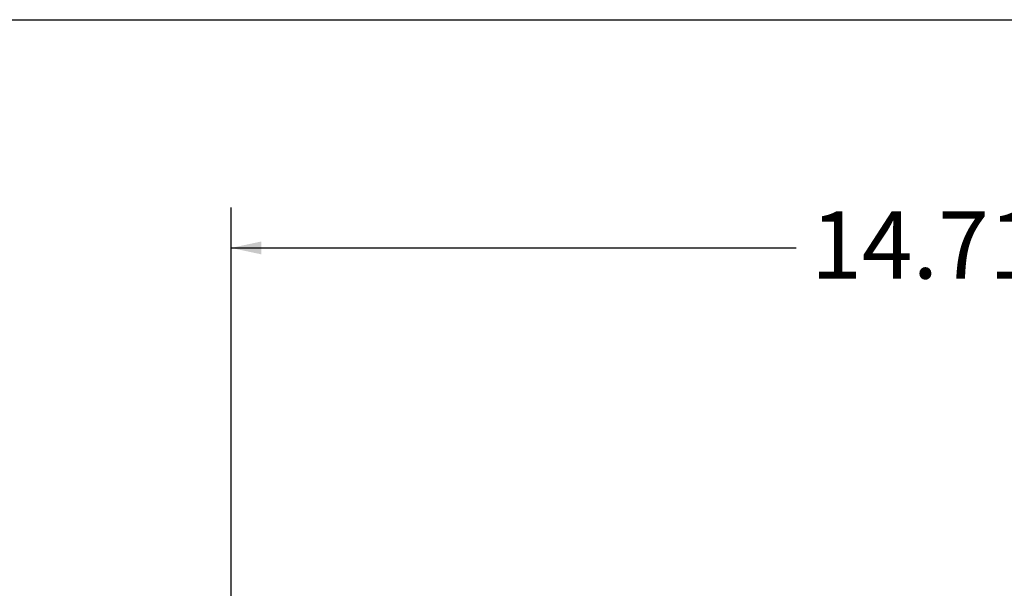
# Model space of a CAD drawing. Units: inches. Extents: x 0.5 to 33.7, y 0.4 to 21.4.
# Drawn here: x 26 to 29.1, y 19.6 to 21.4 of the extents above; entities that cross this region are included whole.
import ezdxf

# ---------------------------------------------------------------- set-up
doc = ezdxf.new("R2010")
doc.units = ezdxf.units.IN
doc.header["$MEASUREMENT"] = 0
doc.layers.add('BORDER', color=7, linetype='Continuous')
doc.layers.add('DIM', color=136, linetype='Continuous')
doc.styles.add('SLDTEXTSTYLE0', font='TXT', dxfattribs={"width": 0.605})
doc.dimstyles.new('SLDDIMSTYLE4', dxfattribs={"dimtxt": 0.20223, "dimasz": 0.094, "dimexe": 0, "dimexo": 0.0625, "dimgap": 0.050557, "dimtad": 0, "dimtih": 1, "dimtoh": 1, "dimlfac": 3, "dimrnd": 1e-09, "dimzin": 12, "dimdsep": 46, "dimtxsty": 'SLDTEXTSTYLE0', "dimsah": 1, "dimcen": 0.09, "dimadec": 0, "dimazin": 3, "dimtfac": 1, "dimtofl": 0, "dimtmove": 0, "dimatfit": 3, "dimfxl": 1, "dimfrac": 2, "dimtolj": 1, "dimtzin": 12, "dimarcsym": 0})

# ---------------------------------------------------------------- blocks, each defined once
blk = doc.blocks.new('_D_10')
at = {"layer": 'DIM'}
for p, q in [((29.3153, 20.8579), (29.2458, 20.8579)), ((29.2458, 20.8579), (29.2458, 20.5474)), ((30.164, 20.8579), (30.2335, 20.8579)), ((30.2335, 20.8579), (30.2335, 20.5474)), ((26.682, 19.1989), (26.682, 20.8277)), ((31.5853, 19.1989), (31.5853, 20.8277)), ((26.682, 20.7027), (28.4356, 20.7027)), ((31.5853, 20.7027), (30.3492, 20.7027)), ((29.2458, 20.5474), (29.3153, 20.5474)), ((30.2335, 20.5474), (30.164, 20.5474))]:
    blk.add_line(p, q, dxfattribs=at)
for points in [[(26.682, 20.7027), (26.776, 20.6827), (26.776, 20.7227)], [(31.5853, 20.7027), (31.4913, 20.7227), (31.4913, 20.6827)]]:
    blk.add_solid(points, dxfattribs=at)
at = {"layer": 'DIM', "char_height": 0.20833, "attachment_point": 1, "style": 'SLDTEXTSTYLE0'}
for s, insert in [('14.71', (28.4819, 20.8159)), ('373.63', (29.3153, 20.8159))]:
    blk.add_mtext(s, dxfattribs=dict(at, insert=insert))

msp = doc.modelspace()

# ---------------------------------------------------------------- linework, layer by layer
at = {"layer": 'BORDER'}
msp.add_line((0.5229, 21.4106), (33.5229, 21.4106), dxfattribs=at)

# ---------------------------------------------------------------- dimensions: what is measured, and where the dimension line sits
at = {"layer": 'DIM'}
dim = msp.add_linear_dim(base=(31.5853, 20.7027), p1=(26.682, 19.1489), p2=(31.5853, 19.1489), dimstyle='SLDDIMSTYLE4', dxfattribs=at)
dim.commit()
dim.dimension.update_dxf_attribs({"geometry": '_D_10', "text_midpoint": (29.3924, 20.7027), "dimtype": 160})

doc.saveas('drawing.dxf')
